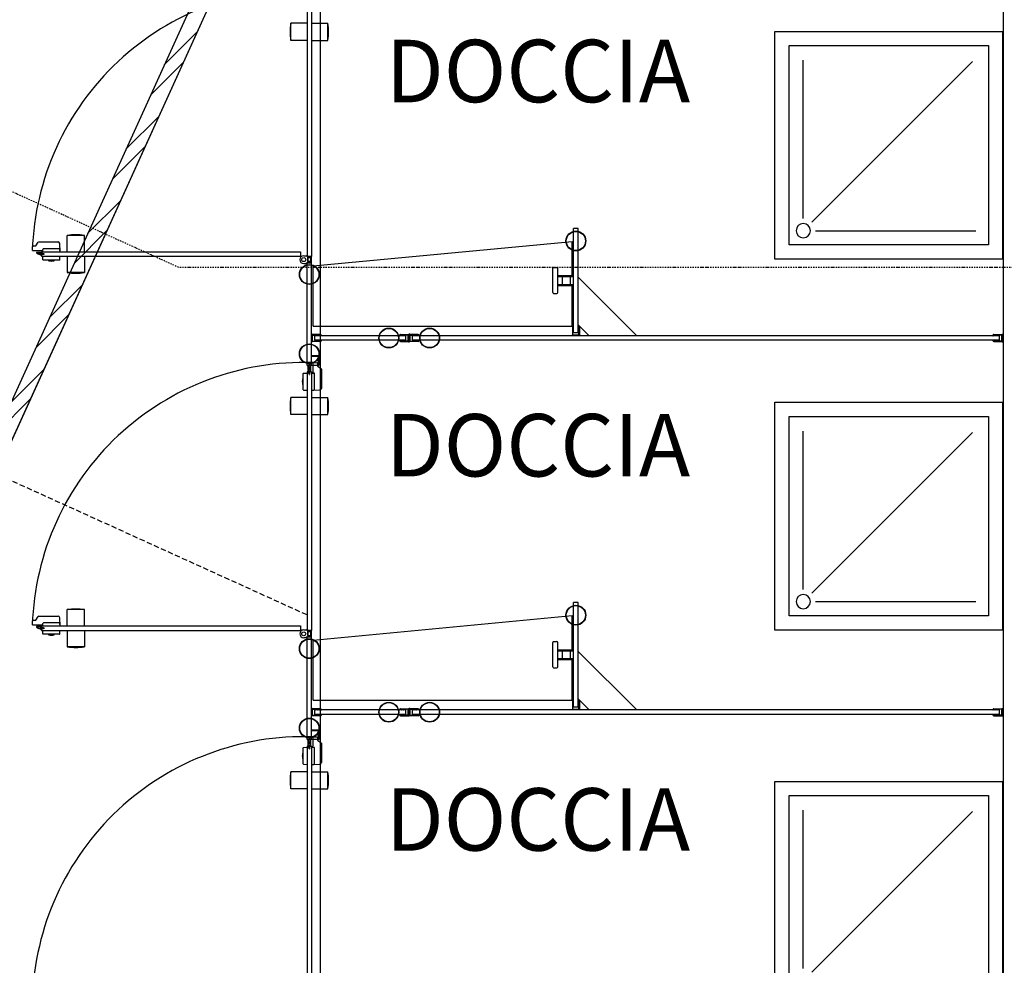
# Model space of a CAD drawing. Units: millimetres. Extents: x -130112 to 252683, y -100665 to 106085.
# Drawn here: x 20478 to 23502, y 46572 to 49478 of the extents above; entities that cross this region are included whole.
import ezdxf
from ezdxf.enums import TextEntityAlignment as Align

# ---------------------------------------------------------------- set-up
doc = ezdxf.new("R2010")
doc.units = ezdxf.units.MM
doc.header["$LTSCALE"] = 10
doc.linetypes.add('X_00-1 - P.Semint$0$DASHDOT', pattern=[25.4, 12.7, -6.35, 0, -6.35])
doc.linetypes.add('X_00-1 - P.Semint$0$HIDDEN2', pattern=[4.7625, 3.175, -1.5875])
for name, color, linetype in [('X_00-1 - P.Semint$0$A-BAGNI', 151, 'Continuous'), ('X_00-1 - P.Semint$0$A-GIUNTO-BETA', 250, 'Continuous'), ('X_00-1 - P.Semint$0$A-MURI-NONSEZ', 251, 'Continuous'), ('X_00-1 - P.Semint$0$A-MURI-SEZ', 171, 'Continuous'), ('X_00-1 - P.Semint$0$A-SAN', 7, 'Continuous'), ('X_00-1 - P.Semint$0$A-TEX-ROOM', 251, 'Continuous'), ('X_00-1 - P.Semint$0$A-VELETTE', 151, 'X_00-1 - P.Semint$0$HIDDEN2'), ('X_00-1 - P.Semint$0$LINEE SEZIONE', 7, 'Continuous'), ('x_00-1_RD_Semint', 7, 'Continuous'), ('x_00-1_RD_Semint$0$X_00-1 - P.Semint', 7, 'Continuous')]:
    doc.layers.add(name, color=color, linetype=linetype)
doc.styles.add('X_00-1 - P.Semint$0$Destinazione', font='arial.ttf')

# ---------------------------------------------------------------- blocks, each defined once
blk = doc.blocks.new('X_00-1 - P.Semint$0$Dest_mq')
at = {"style": 'X_00-1 - P.Semint$0$Destinazione', "width": 0.99}
for tag, p in [('DESTINAZIONE-RIGA1', (0, 0)), ('DESTINAZIONE-RIGA2', (0, -380)), ('DESTINAZIONE-RIGA3', (0, -760))]:
    blk.add_attdef(tag, text='', height=240, dxfattribs=at).set_placement(p, align=Align.CENTER)
blk = doc.blocks.new('X_00-1 - P.Semint$0$Doccia')
for p, q in [((-700, -256.9), (-700, 306.1)), ((-669.8, -269.8), (-105.5, 294.5)), ((-656.9, -300), (-101.1, -300))]:
    blk.add_line(p, q)
for points in [[(-800, 400), (-800, -400), (0, -400), (0, 400)], [(-750, 350), (-750, -350), (-50, -350), (-50, 350)]]:
    blk.add_lwpolyline(points, close=True)
blk.add_circle((-700, -300), 25)
blk = doc.blocks.new('X_00-1 - P.Semint$0$A$C75A807E1')
at = {"layer": 'X_00-1 - P.Semint$0$A-BAGNI'}
for p, q in [((2521, 2981), (2544, 2981)), ((2521, 2979.1), (2521, 2981)), ((2521.2, 2979), (2521, 2979.1)), ((2521.7, 2954), (2521.7, 2978.1)), ((2523.2, 2978), (2523.2, 2970.2)), ((2541.7, 2978), (2523.2, 2978)), ((2523.2, 2970.2), (2524.7, 2970.2)), ((2523.2, 2969.2), (2523.2, 2964.2)), ((2524.7, 2969.2), (2523.2, 2969.2)), ((2525.5, 2971), (2525.5, 1168)), ((2539.5, 2971), (2525.5, 2971)), ((2539.5, 2971), (2539.5, 1168)), ((2541.7, 2970.2), (2540.2, 2970.2)), ((2540.2, 2969.2), (2541.7, 2969.2)), ((2541.7, 2978), (2541.7, 2970.2)), ((2541.7, 2978), (2541.7, 2978)), ((2541.7, 2969.2), (2541.7, 2964.2)), ((2543.2, 2954), (2543.2, 2978.1)), ((2543.7, 2979), (2544, 2979.1)), ((2544, 2979.1), (2544, 2981)), ((3671, 2981), (3694, 2981)), ((3671, 2979.1), (3671, 2981)), ((3671.2, 2979), (3671, 2979.1)), ((3671.7, 2954), (3671.7, 2978.1)), ((3673.2, 2978), (3673.2, 2970.2)), ((3691.7, 2978), (3673.2, 2978)), ((3673.2, 2970.2), (3674.7, 2970.2)), ((3673.2, 2969.2), (3673.2, 2964.2)), ((3674.7, 2969.2), (3673.2, 2969.2)), ((3675.5, 2971), (3675.5, 1168)), ((3689.5, 2971), (3675.5, 2971)), ((3689.5, 2971), (3689.5, 1168)), ((3691.7, 2970.2), (3690.2, 2970.2)), ((3690.2, 2969.2), (3691.7, 2969.2)), ((3691.7, 2978), (3691.7, 2970.2)), ((3691.7, 2978), (3691.7, 2978)), ((3691.7, 2969.2), (3691.7, 2964.2)), ((3693.2, 2954), (3693.2, 2978.1)), ((3693.7, 2979), (3694, 2979.1)), ((3694, 2979.1), (3694, 2981)), ((2523.2, 2964.2), (2524.7, 2964.2)), ((2523.2, 2963.2), (2523.2, 2958.2)), ((2524.7, 2963.2), (2523.2, 2963.2)), ((2523.2, 2958.2), (2524.7, 2958.2)), ((2523.2, 2957.2), (2523.2, 2953.4)), ((2524.7, 2957.2), (2523.2, 2957.2)), ((2541.7, 2964.2), (2540.2, 2964.2)), ((2540.2, 2963.2), (2541.7, 2963.2)), ((2541.7, 2958.2), (2540.2, 2958.2)), ((2540.2, 2957.2), (2541.7, 2957.2)), ((2541.7, 2963.2), (2541.7, 2958.2)), ((2541.7, 2957.2), (2541.7, 2953.4)), ((3673.2, 2964.2), (3674.7, 2964.2)), ((3673.2, 2963.2), (3673.2, 2958.2)), ((3674.7, 2963.2), (3673.2, 2963.2)), ((3673.2, 2958.2), (3674.7, 2958.2)), ((3673.2, 2957.2), (3673.2, 2953.4)), ((3674.7, 2957.2), (3673.2, 2957.2)), ((3691.7, 2964.2), (3690.2, 2964.2)), ((3690.2, 2963.2), (3691.7, 2963.2)), ((3691.7, 2958.2), (3690.2, 2958.2)), ((3690.2, 2957.2), (3691.7, 2957.2)), ((3691.7, 2963.2), (3691.7, 2958.2)), ((3691.7, 2957.2), (3691.7, 2953.4)), ((2345.5, 1677), (2525.5, 1857)), ((3495.5, 1677), (3675.5, 1857)), ((2491.7, 1677), (2525.5, 1710.7)), ((3641.7, 1677), (3675.5, 1710.7)), ((2195.5, 1677), (2195.5, 1663)), ((2515.5, 1677), (2195.5, 1677)), ((2501.7, 1679.2), (2498, 1679.2)), ((2498.5, 1680.7), (2522.6, 1680.7)), ((2501.7, 1677.7), (2501.7, 1679.2)), ((2507.7, 1679.2), (2502.7, 1679.2)), ((2502.7, 1679.2), (2502.7, 1677.7)), ((2507.7, 1677.7), (2507.7, 1679.2)), ((2513.7, 1679.2), (2508.7, 1679.2)), ((2508.7, 1679.2), (2508.7, 1677.7)), ((2513.7, 1677.7), (2513.7, 1679.2)), ((2522.5, 1679.2), (2514.7, 1679.2)), ((2514.7, 1679.2), (2514.7, 1677.7)), ((2515.5, 1663), (2515.5, 1677)), ((2522.5, 1660.7), (2522.5, 1679.2)), ((2523.5, 1681.2), (2523.6, 1681.5)), ((2523.6, 1681.5), (2525.5, 1681.5)), ((2525.5, 1681.5), (2525.5, 1658.5)), ((3345.5, 1677), (3345.5, 1663)), ((3665.5, 1677), (3345.5, 1677)), ((3651.7, 1679.2), (3648, 1679.2)), ((3648.5, 1680.7), (3672.6, 1680.7)), ((3651.7, 1677.7), (3651.7, 1679.2)), ((3657.7, 1679.2), (3652.7, 1679.2)), ((3652.7, 1679.2), (3652.7, 1677.7)), ((3657.7, 1677.7), (3657.7, 1679.2)), ((3663.7, 1679.2), (3658.7, 1679.2)), ((3658.7, 1679.2), (3658.7, 1677.7)), ((3663.7, 1677.7), (3663.7, 1679.2)), ((3672.5, 1679.2), (3664.7, 1679.2)), ((3664.7, 1679.2), (3664.7, 1677.7)), ((3665.5, 1663), (3665.5, 1677)), ((3672.5, 1660.7), (3672.5, 1679.2)), ((3673.5, 1681.2), (3673.6, 1681.5)), ((3673.6, 1681.5), (3675.5, 1681.5)), ((3675.5, 1681.5), (3675.5, 1658.5)), ((2515.5, 1663), (2195.5, 1663)), ((2340.5, 1658), (2235.5, 1658)), ((2310.5, 863), (2235.5, 1658)), ((2370.5, 1663), (2340.5, 1663)), ((2340.5, 1614), (2340.5, 1663)), ((2343.5, 1614), (2343.5, 1663)), ((2367.5, 1653), (2343.5, 1653)), ((2367.5, 1614), (2367.5, 1663)), ((2370.5, 1614), (2370.5, 1663)), ((2495.5, 1658), (2370.5, 1658)), ((2495.5, 863), (2495.5, 1658)), ((2501.7, 1660.7), (2498, 1660.7)), ((2498.5, 1659.2), (2522.6, 1659.2)), ((2501.7, 1662.2), (2501.7, 1660.7)), ((2502.7, 1660.7), (2502.7, 1662.2)), ((2507.7, 1660.7), (2502.7, 1660.7)), ((2507.7, 1662.2), (2507.7, 1660.7)), ((2508.7, 1660.7), (2508.7, 1662.2)), ((2513.7, 1660.7), (2508.7, 1660.7)), ((2513.7, 1662.2), (2513.7, 1660.7)), ((2514.7, 1660.7), (2514.7, 1662.2)), ((2522.5, 1660.7), (2514.7, 1660.7)), ((2522.5, 1660.7), (2522.5, 1660.7)), ((2523.5, 1658.7), (2523.6, 1658.5)), ((2523.6, 1658.5), (2525.5, 1658.5)), ((3665.5, 1663), (3345.5, 1663)), ((3490.5, 1658), (3385.5, 1658)), ((3460.5, 863), (3385.5, 1658)), ((3520.5, 1663), (3490.5, 1663)), ((3490.5, 1614), (3490.5, 1663)), ((3493.5, 1614), (3493.5, 1663)), ((3517.5, 1653), (3493.5, 1653)), ((3517.5, 1614), (3517.5, 1663)), ((3520.5, 1614), (3520.5, 1663)), ((3645.5, 1658), (3520.5, 1658)), ((3645.5, 863), (3645.5, 1658)), ((3651.7, 1660.7), (3648, 1660.7)), ((3648.5, 1659.2), (3672.6, 1659.2)), ((3651.7, 1662.2), (3651.7, 1660.7)), ((3652.7, 1660.7), (3652.7, 1662.2)), ((3657.7, 1660.7), (3652.7, 1660.7)), ((3657.7, 1662.2), (3657.7, 1660.7)), ((3658.7, 1660.7), (3658.7, 1662.2)), ((3663.7, 1660.7), (3658.7, 1660.7)), ((3663.7, 1662.2), (3663.7, 1660.7)), ((3664.7, 1660.7), (3664.7, 1662.2)), ((3672.5, 1660.7), (3664.7, 1660.7)), ((3672.5, 1660.7), (3672.5, 1660.7)), ((3673.5, 1658.7), (3673.6, 1658.5)), ((3673.6, 1658.5), (3675.5, 1658.5)), ((2315.5, 1601.5), (2315.5, 1611.5)), ((2393, 1614), (2318, 1614)), ((2367.5, 1629), (2343.5, 1629)), ((2395.5, 1601.5), (2395.5, 1611.5)), ((3465.5, 1601.5), (3465.5, 1611.5)), ((3543, 1614), (3468, 1614)), ((3517.5, 1629), (3493.5, 1629)), ((3545.5, 1601.5), (3545.5, 1611.5)), ((2393, 1599), (2318, 1599)), ((3543, 1599), (3468, 1599)), ((2521.7, 1185), (2521.7, 1160.8)), ((2523.2, 1181.7), (2523.2, 1185.5)), ((2524.7, 1181.7), (2523.2, 1181.7)), ((2523.2, 1175.7), (2523.2, 1180.7)), ((2523.2, 1180.7), (2524.7, 1180.7)), ((2540.2, 1181.7), (2541.7, 1181.7)), ((2541.7, 1180.7), (2540.2, 1180.7)), ((2541.7, 1181.7), (2541.7, 1185.5)), ((2541.7, 1175.7), (2541.7, 1180.7)), ((2543.2, 1185), (2543.2, 1160.8)), ((3671.7, 1185), (3671.7, 1160.8)), ((3673.2, 1181.7), (3673.2, 1185.5)), ((3674.7, 1181.7), (3673.2, 1181.7)), ((3673.2, 1175.7), (3673.2, 1180.7)), ((3673.2, 1180.7), (3674.7, 1180.7)), ((3690.2, 1181.7), (3691.7, 1181.7)), ((3691.7, 1180.7), (3690.2, 1180.7)), ((3691.7, 1181.7), (3691.7, 1185.5)), ((3691.7, 1175.7), (3691.7, 1180.7)), ((3693.2, 1185), (3693.2, 1160.8)), ((2521.2, 1160), (2521, 1159.8)), ((2521, 1159.8), (2521, 1158)), ((2521, 1158), (2544, 1158)), ((2521, 1156.1), (2521, 1158)), ((2521, 1158), (2544, 1158)), ((2521.2, 1156), (2521, 1156.1)), ((2521.7, 1131), (2521.7, 1155.1)), ((2524.7, 1175.7), (2523.2, 1175.7)), ((2523.2, 1169.7), (2523.2, 1174.7)), ((2523.2, 1174.7), (2524.7, 1174.7)), ((2524.7, 1169.7), (2523.2, 1169.7)), ((2523.2, 1161), (2523.2, 1168.7)), ((2523.2, 1168.7), (2524.7, 1168.7)), ((2541.7, 1161), (2523.2, 1161)), ((2523.2, 1155), (2523.2, 1147.2)), ((2541.7, 1155), (2523.2, 1155)), ((2539.5, 1168), (2525.5, 1168)), ((2540.2, 1175.7), (2541.7, 1175.7)), ((2541.7, 1174.7), (2540.2, 1174.7)), ((2540.2, 1169.7), (2541.7, 1169.7)), ((2541.7, 1168.7), (2540.2, 1168.7)), ((2541.7, 1169.7), (2541.7, 1174.7)), ((2541.7, 1161), (2541.7, 1168.7)), ((2541.7, 1161), (2541.7, 1161)), ((2541.7, 1155), (2541.7, 1147.2)), ((2541.7, 1155), (2541.7, 1155)), ((2543.2, 1131), (2543.2, 1155.1)), ((2543.7, 1160), (2544, 1159.8)), ((2543.7, 1156), (2544, 1156.1)), ((2544, 1159.8), (2544, 1158)), ((2544, 1156.1), (2544, 1158)), ((3671.2, 1160), (3671, 1159.8)), ((3671, 1159.8), (3671, 1158)), ((3671, 1158), (3694, 1158)), ((3671, 1156.1), (3671, 1158)), ((3671, 1158), (3694, 1158)), ((3671.2, 1156), (3671, 1156.1)), ((3671.7, 1131), (3671.7, 1155.1)), ((3674.7, 1175.7), (3673.2, 1175.7)), ((3673.2, 1169.7), (3673.2, 1174.7)), ((3673.2, 1174.7), (3674.7, 1174.7)), ((3674.7, 1169.7), (3673.2, 1169.7)), ((3673.2, 1161), (3673.2, 1168.7)), ((3673.2, 1168.7), (3674.7, 1168.7)), ((3691.7, 1161), (3673.2, 1161)), ((3673.2, 1155), (3673.2, 1147.2)), ((3691.7, 1155), (3673.2, 1155)), ((3689.5, 1168), (3675.5, 1168)), ((3690.2, 1175.7), (3691.7, 1175.7)), ((3691.7, 1174.7), (3690.2, 1174.7)), ((3690.2, 1169.7), (3691.7, 1169.7)), ((3691.7, 1168.7), (3690.2, 1168.7)), ((3691.7, 1169.7), (3691.7, 1174.7)), ((3691.7, 1161), (3691.7, 1168.7)), ((3691.7, 1161), (3691.7, 1161)), ((3691.7, 1155), (3691.7, 1147.2)), ((3691.7, 1155), (3691.7, 1155)), ((3693.2, 1131), (3693.2, 1155.1)), ((3693.7, 1160), (3694, 1159.8)), ((3693.7, 1156), (3694, 1156.1)), ((3694, 1159.8), (3694, 1158)), ((3694, 1156.1), (3694, 1158)), ((2523.2, 1147.2), (2524.7, 1147.2)), ((2523.2, 1146.2), (2523.2, 1141.2)), ((2524.7, 1146.2), (2523.2, 1146.2)), ((2523.2, 1141.2), (2524.7, 1141.2)), ((2523.2, 1140.2), (2523.2, 1135.2)), ((2524.7, 1140.2), (2523.2, 1140.2)), ((2523.2, 1135.2), (2524.7, 1135.2)), ((2523.2, 1134.2), (2523.2, 1130.4)), ((2524.7, 1134.2), (2523.2, 1134.2)), ((2525.5, 1148), (2525.5, 868)), ((2539.5, 1148), (2525.5, 1148)), ((2539.5, 1148), (2539.5, 868)), ((2541.7, 1147.2), (2540.2, 1147.2)), ((2540.2, 1146.2), (2541.7, 1146.2)), ((2541.7, 1141.2), (2540.2, 1141.2)), ((2540.2, 1140.2), (2541.7, 1140.2)), ((2541.7, 1135.2), (2540.2, 1135.2)), ((2540.2, 1134.2), (2541.7, 1134.2)), ((2541.7, 1146.2), (2541.7, 1141.2)), ((2541.7, 1140.2), (2541.7, 1135.2)), ((2541.7, 1134.2), (2541.7, 1130.4)), ((3673.2, 1147.2), (3674.7, 1147.2)), ((3673.2, 1146.2), (3673.2, 1141.2)), ((3674.7, 1146.2), (3673.2, 1146.2)), ((3673.2, 1141.2), (3674.7, 1141.2)), ((3673.2, 1140.2), (3673.2, 1135.2)), ((3674.7, 1140.2), (3673.2, 1140.2)), ((3673.2, 1135.2), (3674.7, 1135.2)), ((3673.2, 1134.2), (3673.2, 1130.4)), ((3674.7, 1134.2), (3673.2, 1134.2)), ((3675.5, 1148), (3675.5, 868)), ((3689.5, 1148), (3675.5, 1148)), ((3689.5, 1148), (3689.5, 868)), ((3691.7, 1147.2), (3690.2, 1147.2)), ((3690.2, 1146.2), (3691.7, 1146.2)), ((3691.7, 1141.2), (3690.2, 1141.2)), ((3690.2, 1140.2), (3691.7, 1140.2)), ((3691.7, 1135.2), (3690.2, 1135.2)), ((3690.2, 1134.2), (3691.7, 1134.2)), ((3691.7, 1146.2), (3691.7, 1141.2)), ((3691.7, 1140.2), (3691.7, 1135.2)), ((3691.7, 1134.2), (3691.7, 1130.4)), ((1617.7, 908), (1565.2, 908)), ((1565.2, 858), (1565.2, 908)), ((1617.7, 858), (1617.7, 908)), ((2767.7, 908), (2715.2, 908)), ((2715.2, 858), (2715.2, 908)), ((2767.7, 858), (2767.7, 908)), ((3917.7, 908), (3865.2, 908)), ((3865.2, 858), (3865.2, 908)), ((3917.7, 858), (3917.7, 908)), ((2521.7, 885), (2521.7, 860.8)), ((2523.2, 881.7), (2523.2, 885.5)), ((2524.7, 881.7), (2523.2, 881.7)), ((2523.2, 875.7), (2523.2, 880.7)), ((2523.2, 880.7), (2524.7, 880.7)), ((2540.2, 881.7), (2541.7, 881.7)), ((2541.7, 880.7), (2540.2, 880.7)), ((2541.7, 881.7), (2541.7, 885.5)), ((2541.7, 875.7), (2541.7, 880.7)), ((2543.2, 885), (2543.2, 860.8)), ((2587.5, 880), (2587.5, 858)), ((2615.5, 881), (2588.5, 881)), ((2614.5, 879), (2589.5, 879)), ((2589.5, 879), (2589.5, 858)), ((2614.5, 879), (2614.5, 876.5)), ((2616.5, 880), (2616.5, 858)), ((2618.5, 876), (2626.3, 887.1)), ((2628, 888), (2687.1, 888)), ((2693, 858), (2692.1, 883.1)), ((3671.7, 885), (3671.7, 860.8)), ((3673.2, 881.7), (3673.2, 885.5)), ((3674.7, 881.7), (3673.2, 881.7)), ((3673.2, 875.7), (3673.2, 880.7)), ((3673.2, 880.7), (3674.7, 880.7)), ((3690.2, 881.7), (3691.7, 881.7)), ((3691.7, 880.7), (3690.2, 880.7)), ((3691.7, 881.7), (3691.7, 885.5)), ((3691.7, 875.7), (3691.7, 880.7)), ((3693.2, 885), (3693.2, 860.8)), ((3737.5, 880), (3737.5, 858)), ((3765.5, 881), (3738.5, 881)), ((3764.5, 879), (3739.5, 879)), ((3739.5, 879), (3739.5, 858)), ((3764.5, 879), (3764.5, 876.5)), ((3766.5, 880), (3766.5, 858)), ((3768.5, 876), (3776.3, 887.1)), ((3778, 888), (3837.1, 888)), ((3843, 858), (3842.1, 883.1)), ((1486.5, 858), (2281.5, 858)), ((2281.5, 858), (2281.5, 844)), ((2281.7, 844), (2281.7, 857.5)), ((2300.7, 858), (2282.2, 858)), ((2285.7, 855.3), (2285.7, 846.2)), ((2300.2, 855.5), (2285.9, 855.5)), ((2297.2, 855.3), (2297.2, 846.2)), ((2300.7, 856), (2300.7, 857.5)), ((2301.2, 844), (2301.2, 857.5)), ((2301.5, 858), (2301.5, 844)), ((2616.5, 858), (2301.5, 858)), ((2495.5, 863), (2310.5, 863)), ((2521.2, 860), (2521, 859.8)), ((2521, 859.8), (2521, 858)), ((2521, 858), (2544, 858)), ((2524.7, 875.7), (2523.2, 875.7)), ((2523.2, 869.7), (2523.2, 874.7)), ((2523.2, 874.7), (2524.7, 874.7)), ((2524.7, 869.7), (2523.2, 869.7)), ((2523.2, 861), (2523.2, 868.7)), ((2523.2, 868.7), (2524.7, 868.7)), ((2541.7, 861), (2523.2, 861)), ((2539.5, 868), (2525.5, 868)), ((2540.2, 875.7), (2541.7, 875.7)), ((2541.7, 874.7), (2540.2, 874.7)), ((2540.2, 869.7), (2541.7, 869.7)), ((2541.7, 868.7), (2540.2, 868.7)), ((2541.7, 869.7), (2541.7, 874.7)), ((2541.7, 861), (2541.7, 868.7)), ((2541.7, 861), (2541.7, 861)), ((2543.7, 860), (2544, 859.8)), ((2544, 859.8), (2544, 858)), ((2608, 861.5), (2608.4, 874)), ((2608, 861.5), (2638.1, 861.5)), ((2610.7, 852.5), (2608.5, 851.7)), ((2608.5, 850.2), (2608.5, 851.7)), ((2608.5, 850.2), (2610.7, 849.5)), ((2610.4, 876), (2618.5, 876)), ((2610.7, 852.5), (2610.7, 851.7)), ((2611, 851.7), (2610.7, 851.7)), ((2610.7, 850.2), (2610.7, 849.5)), ((2611, 850.2), (2610.7, 850.2)), ((2611, 851.7), (2613.2, 852.5)), ((2611, 850.2), (2613.2, 849.5)), ((2613.2, 852.5), (2613.2, 851.7)), ((2613.5, 851.7), (2613.2, 851.7)), ((2613.5, 850.2), (2613.2, 850.2)), ((2613.2, 850.2), (2613.2, 849.5)), ((2613.5, 851.7), (2615.7, 852.5)), ((2613.5, 850.2), (2615.7, 849.5)), ((2616.5, 876.5), (2614.5, 876.5)), ((2615.7, 852.5), (2615.7, 851.7)), ((2616.5, 851.7), (2615.7, 851.7)), ((2615.7, 850.2), (2615.7, 849.5)), ((2616.5, 850.2), (2615.7, 850.2)), ((2616.5, 851.7), (2616.5, 858)), ((2616.5, 844), (2616.5, 850.2)), ((2618.5, 855), (2618.5, 848)), ((2618.5, 848), (2630.5, 848)), ((2635.5, 856), (2621.5, 856)), ((2634.5, 854), (2622.5, 854)), ((2634.5, 847), (2634.5, 854)), ((2636.5, 858), (3431.5, 858)), ((2636.5, 858), (2636.5, 844)), ((2636.5, 851.7), (2637.2, 851.7)), ((2636.5, 850.2), (2637.2, 850.2)), ((2637.2, 852.5), (2637.2, 851.7)), ((2639.5, 851.7), (2637.2, 852.5)), ((2637.2, 850.2), (2637.2, 849.5)), ((2639.5, 850.2), (2637.2, 849.5)), ((2638.2, 858), (2638.1, 861.5)), ((2638.2, 858), (2638.1, 861.5)), ((2639.5, 851.7), (2639.7, 851.7)), ((2639.5, 850.2), (2639.7, 850.2)), ((2639.7, 852.5), (2639.7, 851.7)), ((2642, 851.7), (2639.7, 852.5)), ((2639.7, 850.2), (2639.7, 849.5)), ((2642, 850.2), (2639.7, 849.5)), ((2640, 858), (2640.3, 865.3)), ((2642, 851.7), (2642.2, 851.7)), ((2642, 850.2), (2642.2, 850.2)), ((2642.2, 852.5), (2644.5, 851.7)), ((2642.2, 852.5), (2642.2, 851.7)), ((2644.5, 850.2), (2642.2, 849.5)), ((2642.2, 850.2), (2642.2, 849.5)), ((2690.7, 867.2), (2642.3, 867.2)), ((2644.5, 850.2), (2644.5, 851.7)), ((2693, 858), (2692.7, 865.3)), ((3431.5, 858), (3431.5, 844)), ((3431.7, 844), (3431.7, 857.5)), ((3450.7, 858), (3432.2, 858)), ((3435.7, 855.3), (3435.7, 846.2)), ((3450.2, 855.5), (3435.9, 855.5)), ((3447.2, 855.3), (3447.2, 846.2)), ((3450.7, 856), (3450.7, 857.5)), ((3451.2, 844), (3451.2, 857.5)), ((3451.5, 858), (3451.5, 844)), ((3766.5, 858), (3451.5, 858)), ((3645.5, 863), (3460.5, 863)), ((3671.2, 860), (3671, 859.8)), ((3671, 859.8), (3671, 858)), ((3671, 858), (3694, 858)), ((3674.7, 875.7), (3673.2, 875.7)), ((3673.2, 869.7), (3673.2, 874.7)), ((3673.2, 874.7), (3674.7, 874.7)), ((3674.7, 869.7), (3673.2, 869.7)), ((3673.2, 861), (3673.2, 868.7)), ((3673.2, 868.7), (3674.7, 868.7)), ((3691.7, 861), (3673.2, 861)), ((3689.5, 868), (3675.5, 868)), ((3690.2, 875.7), (3691.7, 875.7)), ((3691.7, 874.7), (3690.2, 874.7)), ((3690.2, 869.7), (3691.7, 869.7)), ((3691.7, 868.7), (3690.2, 868.7)), ((3691.7, 869.7), (3691.7, 874.7)), ((3691.7, 861), (3691.7, 868.7)), ((3691.7, 861), (3691.7, 861)), ((3693.7, 860), (3694, 859.8)), ((3694, 859.8), (3694, 858)), ((3758, 861.5), (3758.4, 874)), ((3758, 861.5), (3788.1, 861.5)), ((3760.7, 852.5), (3758.5, 851.7)), ((3758.5, 850.2), (3758.5, 851.7)), ((3758.5, 850.2), (3760.7, 849.5)), ((3760.4, 876), (3768.5, 876)), ((3760.7, 852.5), (3760.7, 851.7)), ((3761, 851.7), (3760.7, 851.7)), ((3760.7, 850.2), (3760.7, 849.5)), ((3761, 850.2), (3760.7, 850.2)), ((3761, 851.7), (3763.2, 852.5)), ((3761, 850.2), (3763.2, 849.5)), ((3763.2, 852.5), (3763.2, 851.7)), ((3763.5, 851.7), (3763.2, 851.7)), ((3763.5, 850.2), (3763.2, 850.2)), ((3763.2, 850.2), (3763.2, 849.5)), ((3763.5, 851.7), (3765.7, 852.5)), ((3763.5, 850.2), (3765.7, 849.5)), ((3766.5, 876.5), (3764.5, 876.5)), ((3765.7, 852.5), (3765.7, 851.7)), ((3766.5, 851.7), (3765.7, 851.7)), ((3765.7, 850.2), (3765.7, 849.5)), ((3766.5, 850.2), (3765.7, 850.2)), ((3766.5, 851.7), (3766.5, 858)), ((3766.5, 844), (3766.5, 850.2)), ((3768.5, 855), (3768.5, 848)), ((3768.5, 848), (3780.5, 848)), ((3785.5, 856), (3771.5, 856)), ((3784.5, 854), (3772.5, 854)), ((3784.5, 847), (3784.5, 854)), ((3786.5, 858), (4581.5, 858)), ((3786.5, 858), (3786.5, 844)), ((3786.5, 851.7), (3787.2, 851.7)), ((3786.5, 850.2), (3787.2, 850.2)), ((3787.2, 852.5), (3787.2, 851.7)), ((3789.5, 851.7), (3787.2, 852.5)), ((3787.2, 850.2), (3787.2, 849.5)), ((3789.5, 850.2), (3787.2, 849.5)), ((3788.2, 858), (3788.1, 861.5)), ((3788.2, 858), (3788.1, 861.5)), ((3789.5, 851.7), (3789.7, 851.7)), ((3789.5, 850.2), (3789.7, 850.2)), ((3789.7, 852.5), (3789.7, 851.7)), ((3792, 851.7), (3789.7, 852.5)), ((3789.7, 850.2), (3789.7, 849.5)), ((3792, 850.2), (3789.7, 849.5)), ((3790, 858), (3790.3, 865.3)), ((3792, 851.7), (3792.2, 851.7)), ((3792, 850.2), (3792.2, 850.2)), ((3792.2, 852.5), (3794.5, 851.7)), ((3792.2, 852.5), (3792.2, 851.7)), ((3794.5, 850.2), (3792.2, 849.5)), ((3792.2, 850.2), (3792.2, 849.5)), ((3840.7, 867.2), (3792.3, 867.2)), ((3794.5, 850.2), (3794.5, 851.7)), ((3843, 858), (3842.7, 865.3)), ((1486.5, 844), (2281.5, 844)), ((1565.2, 844), (1565.2, 794)), ((1617.7, 844), (1617.7, 794)), ((2267.2, 28.7), (2267.2, 823.7)), ((2267.2, 823.7), (2281.2, 823.7)), ((2281.7, 844), (2279.7, 841.6)), ((2279.7, 833.7), (2279.7, 843.8)), ((2279.7, 833.7), (2279.7, 841.6)), ((2279.9, 844), (2281.7, 844)), ((2281.2, 843.5), (2281.2, 843.5)), ((2281.2, 28.7), (2281.2, 823.7)), ((2281.7, 844), (2281.7, 844)), ((2297, 846), (2283.7, 846)), ((2285.9, 846), (2299.2, 846)), ((2303, 844), (2301.2, 844)), ((2301.2, 844), (2301.2, 844)), ((2301.2, 844), (2303.2, 841.6)), ((2616.5, 844), (2301.5, 844)), ((2303.2, 833.7), (2303.2, 843.8)), ((2303.2, 833.7), (2303.2, 841.6)), ((2617.5, 846), (2631.5, 846)), ((2636.5, 844), (3431.5, 844)), ((2640.6, 833.4), (2640.2, 844)), ((2691.4, 832.5), (2641.6, 832.5)), ((2657.7, 832.5), (2657.7, 831.2)), ((2675.3, 832.5), (2675.3, 831.2)), ((2692.4, 833.4), (2692.7, 844)), ((2715.2, 844), (2715.2, 794)), ((2767.7, 844), (2767.7, 794)), ((3417.2, 28.7), (3417.2, 823.7)), ((3417.2, 823.7), (3431.2, 823.7)), ((3431.7, 844), (3429.7, 841.6)), ((3429.7, 833.7), (3429.7, 843.8)), ((3429.7, 833.7), (3429.7, 841.6)), ((3429.9, 844), (3431.7, 844)), ((3431.2, 843.5), (3431.2, 843.5)), ((3431.2, 28.7), (3431.2, 823.7)), ((3431.7, 844), (3431.7, 844)), ((3447, 846), (3433.7, 846)), ((3435.9, 846), (3449.2, 846)), ((3453, 844), (3451.2, 844)), ((3451.2, 844), (3451.2, 844)), ((3451.2, 844), (3453.2, 841.6)), ((3766.5, 844), (3451.5, 844)), ((3453.2, 833.7), (3453.2, 843.8)), ((3453.2, 833.7), (3453.2, 841.6)), ((3767.5, 846), (3781.5, 846)), ((3786.5, 844), (4581.5, 844)), ((3790.6, 833.4), (3790.2, 844)), ((3841.4, 832.5), (3791.6, 832.5)), ((3807.7, 832.5), (3807.7, 831.2)), ((3825.3, 832.5), (3825.3, 831.2)), ((3842.4, 833.4), (3842.7, 844)), ((3865.2, 844), (3865.2, 794)), ((3917.7, 844), (3917.7, 794)), ((1617.7, 794), (1565.2, 794)), ((2767.7, 794), (2715.2, 794)), ((3917.7, 794), (3865.2, 794)), ((2217.2, 160), (2217.2, 107.5)), ((2267.2, 160), (2217.2, 160)), ((2281.2, 160), (2331.2, 160)), ((2331.2, 160), (2331.2, 107.5)), ((3367.2, 160), (3367.2, 107.5)), ((3417.2, 160), (3367.2, 160)), ((3431.2, 160), (3481.2, 160)), ((3481.2, 160), (3481.2, 107.5)), ((2267.2, 107.5), (2217.2, 107.5)), ((2281.2, 107.5), (2331.2, 107.5)), ((3417.2, 107.5), (3367.2, 107.5)), ((3431.2, 107.5), (3481.2, 107.5)), ((2237.2, 20.2), (2237.2, 79.3)), ((2267.2, 85.2), (2242.1, 84.3)), ((2258, 82.9), (2258, 34.5)), ((2267.2, 85.2), (2259.9, 84.9)), ((2291.8, 84.6), (2281.2, 85)), ((2292.7, 83.6), (2292.7, 33.8)), ((2292.7, 67.5), (2294, 67.5)), ((3387.2, 20.2), (3387.2, 79.3)), ((3417.2, 85.2), (3392.1, 84.3)), ((3408, 82.9), (3408, 34.5)), ((3417.2, 85.2), (3409.9, 84.9)), ((3441.8, 84.6), (3431.2, 85)), ((3442.7, 83.6), (3442.7, 33.8)), ((3442.7, 67.5), (3444, 67.5)), ((2267.2, 32.2), (2259.9, 32.5)), ((2267.2, 30.5), (2263.7, 30.3)), ((2267.2, 30.5), (2263.7, 30.3)), ((2263.7, 0.2), (2263.7, 30.3)), ((2272.7, 34.5), (2273.5, 36.7)), ((2272.7, 34.5), (2273.5, 34.5)), ((2273.5, 34.2), (2272.7, 32)), ((2272.7, 32), (2273.5, 32)), ((2273.5, 31.7), (2272.7, 29.5)), ((2275, 36.7), (2273.5, 36.7)), ((2273.5, 34.2), (2273.5, 34.5)), ((2273.5, 31.7), (2273.5, 32)), ((2275, 36.7), (2275.7, 34.5)), ((2275, 34.5), (2275.7, 34.5)), ((2275, 34.2), (2275, 34.5)), ((2275, 34.2), (2275.7, 32)), ((2275, 31.7), (2275, 32)), ((2275, 32), (2275.7, 32)), ((2275, 31.7), (2275.7, 29.5)), ((2291.8, 32.8), (2281.2, 32.5)), ((2292.7, 49.9), (2294, 49.9)), ((3417.2, 32.2), (3409.9, 32.5)), ((3417.2, 30.5), (3413.7, 30.3)), ((3417.2, 30.5), (3413.7, 30.3)), ((3413.7, 0.2), (3413.7, 30.3)), ((3422.7, 34.5), (3423.5, 36.7)), ((3422.7, 34.5), (3423.5, 34.5)), ((3423.5, 34.2), (3422.7, 32)), ((3422.7, 32), (3423.5, 32)), ((3423.5, 31.7), (3422.7, 29.5)), ((3425, 36.7), (3423.5, 36.7)), ((3423.5, 34.2), (3423.5, 34.5)), ((3423.5, 31.7), (3423.5, 32)), ((3425, 36.7), (3425.7, 34.5)), ((3425, 34.5), (3425.7, 34.5)), ((3425, 34.2), (3425, 34.5)), ((3425, 34.2), (3425.7, 32)), ((3425, 31.7), (3425, 32)), ((3425, 32), (3425.7, 32)), ((3425, 31.7), (3425.7, 29.5)), ((3441.8, 32.8), (3431.2, 32.5)), ((3442.7, 49.9), (3444, 49.9)), ((2249.2, 10.7), (2238.1, 18.5)), ((2249.2, 2.6), (2249.2, 10.7)), ((2263.7, 0.2), (2251.2, 0.6)), ((2267.2, 28.7), (2281.2, 28.7)), ((2269.2, 27.7), (2269.2, 13.7)), ((2271.2, 26.7), (2271.2, 14.7)), ((2278.2, 26.7), (2271.2, 26.7)), ((2272.7, 29.5), (2273.5, 29.5)), ((2273.5, 28.7), (2273.5, 29.5)), ((2275, 28.7), (2275, 29.5)), ((2275, 29.5), (2275.7, 29.5)), ((3399.2, 10.7), (3388.1, 18.5)), ((3399.2, 2.6), (3399.2, 10.7)), ((3413.7, 0.2), (3401.2, 0.6)), ((3417.2, 28.7), (3431.2, 28.7)), ((3419.2, 27.7), (3419.2, 13.7)), ((3421.2, 26.7), (3421.2, 14.7)), ((3428.2, 26.7), (3421.2, 26.7)), ((3422.7, 29.5), (3423.5, 29.5)), ((3423.5, 28.7), (3423.5, 29.5)), ((3425, 28.7), (3425, 29.5)), ((3425, 29.5), (3425.7, 29.5))]:
    blk.add_line(p, q, dxfattribs=at)
for centre, radius in [((2234.2, 1670), 30.5), ((2234.2, 1670), 29.5), ((3384.2, 1670), 30.5), ((3384.2, 1670), 29.5), ((2532.5, 1220.6), 30.5), ((2532.5, 1220.6), 29.5), ((3682.5, 1220.6), 30.5), ((3682.5, 1220.6), 29.5), ((2532.5, 1095.3), 30.5), ((2532.5, 1095.3), 29.5), ((3682.5, 1095.3), 30.5), ((3682.5, 1095.3), 29.5), ((2337, 851), 30.5), ((2337, 851), 29.5), ((2581, 851), 30.5), ((2581, 851), 30.5), ((2581, 851), 29.5), ((2581, 851), 29.5), ((3487, 851), 30.5), ((3487, 851), 29.5), ((3731, 851), 30.5), ((3731, 851), 30.5), ((3731, 851), 29.5), ((3731, 851), 29.5), ((2291.5, 833.7), 6.1), ((2291.5, 833.7), 6.1), ((3441.5, 833.7), 6.1), ((3441.5, 833.7), 6.1)]:
    blk.add_circle(centre, radius, dxfattribs=at)
for centre, radius, start, end in [((2520.7, 2978.1), 1, 0, 60), ((2524.7, 2969.7), 0.5, 270, 90), ((2540.2, 2969.7), 0.5, 90, 270), ((2544.2, 2978.1), 1, 120, 180), ((3670.7, 2978.1), 1, 0, 60), ((3674.7, 2969.7), 0.5, 270, 90), ((3690.2, 2969.7), 0.5, 90, 270), ((3694.2, 2978.1), 1, 120, 180), ((2524.7, 2954), 3, 180, 270), ((2524.7, 2953.4), 1.5, 180, 270), ((2524.7, 2963.7), 0.5, 270, 90), ((2524.7, 2957.7), 0.5, 270, 90), ((2524.8, 2951.4), 0.498, 269.8178, 90.1822), ((2540.2, 2963.7), 0.5, 90, 270), ((2540.2, 2957.7), 0.5, 90, 270), ((2540.2, 2951.4), 0.498, 89.8178, 270.1822), ((2540.2, 2954), 3, 270, 0), ((2540.2, 2953.4), 1.5, 270, 0), ((3674.7, 2954), 3, 180, 270), ((3674.7, 2953.4), 1.5, 180, 270), ((3674.7, 2963.7), 0.5, 270, 90), ((3674.7, 2957.7), 0.5, 270, 90), ((3674.8, 2951.4), 0.498, 269.8178, 90.1822), ((3690.2, 2963.7), 0.5, 90, 270), ((3690.2, 2957.7), 0.5, 90, 270), ((3690.2, 2951.4), 0.498, 89.8178, 270.1822), ((3690.2, 2954), 3, 270, 0), ((3690.2, 2953.4), 1.5, 270, 0), ((2498.5, 1677.7), 3, 90, 180), ((2496, 1677.7), 0.498, 179.8178, 0.1822), ((2498, 1677.7), 1.5, 90, 180), ((2502.2, 1677.7), 0.5, 180, 0), ((2508.2, 1677.7), 0.5, 180, 0), ((2514.2, 1677.7), 0.5, 180, 0), ((2522.6, 1681.7), 1, 270, 330), ((3648.5, 1677.7), 3, 90, 180), ((3646, 1677.7), 0.498, 179.8178, 0.1822), ((3648, 1677.7), 1.5, 90, 180), ((3652.2, 1677.7), 0.5, 180, 0), ((3658.2, 1677.7), 0.5, 180, 0), ((3664.2, 1677.7), 0.5, 180, 0), ((3672.6, 1681.7), 1, 270, 330), ((2496, 1662.2), 0.498, 359.8178, 180.1822), ((2498.5, 1662.2), 3, 180, 270), ((2498, 1662.2), 1.5, 180, 270), ((2502.2, 1662.2), 0.5, 0, 180), ((2508.2, 1662.2), 0.5, 0, 180), ((2514.2, 1662.2), 0.5, 0, 180), ((2522.6, 1658.2), 1, 30, 90), ((3646, 1662.2), 0.498, 359.8178, 180.1822), ((3648.5, 1662.2), 3, 180, 270), ((3648, 1662.2), 1.5, 180, 270), ((3652.2, 1662.2), 0.5, 0, 180), ((3658.2, 1662.2), 0.5, 0, 180), ((3664.2, 1662.2), 0.5, 0, 180), ((3672.6, 1658.2), 1, 30, 90), ((2318, 1611.5), 2.5, 90, 180), ((2393, 1611.5), 2.5, 0, 90), ((3468, 1611.5), 2.5, 90, 180), ((3543, 1611.5), 2.5, 0, 90), ((2318, 1601.5), 2.5, 180, 270), ((2393, 1601.5), 2.5, 270, 0), ((3468, 1601.5), 2.5, 180, 270), ((3543, 1601.5), 2.5, 270, 0), ((2524.7, 1185), 3, 90, 180), ((2524.7, 1185.5), 1.5, 90, 180), ((2524.8, 1187.5), 0.498, 269.8178, 90.1822), ((2524.7, 1181.2), 0.5, 270, 90), ((2540.2, 1187.5), 0.498, 89.8178, 270.1822), ((2540.2, 1181.2), 0.5, 90, 270), ((2540.2, 1185), 3, 0, 90), ((2540.2, 1185.5), 1.5, 0, 90), ((3674.7, 1185), 3, 90, 180), ((3674.7, 1185.5), 1.5, 90, 180), ((3674.8, 1187.5), 0.498, 269.8178, 90.1822), ((3674.7, 1181.2), 0.5, 270, 90), ((3690.2, 1187.5), 0.498, 89.8178, 270.1822), ((3690.2, 1181.2), 0.5, 90, 270), ((3690.2, 1185), 3, 0, 90), ((3690.2, 1185.5), 1.5, 0, 90), ((2520.7, 1160.8), 1, 300, 0), ((2520.7, 1155.1), 1, 0, 60), ((2524.7, 1175.2), 0.5, 270, 90), ((2524.7, 1169.2), 0.5, 270, 90), ((2540.2, 1175.2), 0.5, 90, 270), ((2540.2, 1169.2), 0.5, 90, 270), ((2544.2, 1160.8), 1, 180, 240), ((2544.2, 1155.1), 1, 120, 180), ((3670.7, 1160.8), 1, 300, 0), ((3670.7, 1155.1), 1, 0, 60), ((3674.7, 1175.2), 0.5, 270, 90), ((3674.7, 1169.2), 0.5, 270, 90), ((3690.2, 1175.2), 0.5, 90, 270), ((3690.2, 1169.2), 0.5, 90, 270), ((3694.2, 1160.8), 1, 180, 240), ((3694.2, 1155.1), 1, 120, 180), ((2524.7, 1131), 3, 180, 270), ((2524.7, 1130.4), 1.5, 180, 270), ((2524.7, 1146.7), 0.5, 270, 90), ((2524.7, 1140.7), 0.5, 270, 90), ((2524.7, 1134.7), 0.5, 270, 90), ((2524.8, 1128.4), 0.498, 269.8178, 90.1822), ((2540.2, 1146.7), 0.5, 90, 270), ((2540.2, 1140.7), 0.5, 90, 270), ((2540.2, 1134.7), 0.5, 90, 270), ((2540.2, 1128.4), 0.498, 89.8178, 270.1822), ((2540.2, 1131), 3, 270, 0), ((2540.2, 1130.4), 1.5, 270, 0), ((3674.7, 1131), 3, 180, 270), ((3674.7, 1130.4), 1.5, 180, 270), ((3674.7, 1146.7), 0.5, 270, 90), ((3674.7, 1140.7), 0.5, 270, 90), ((3674.7, 1134.7), 0.5, 270, 90), ((3674.8, 1128.4), 0.498, 269.8178, 90.1822), ((3690.2, 1146.7), 0.5, 90, 270), ((3690.2, 1140.7), 0.5, 90, 270), ((3690.2, 1134.7), 0.5, 90, 270), ((3690.2, 1128.4), 0.498, 89.8178, 270.1822), ((3690.2, 1131), 3, 270, 0), ((3690.2, 1130.4), 1.5, 270, 0), ((1591.5, 736.7), 173.3, 81.286, 98.714), ((2741.5, 736.7), 173.3, 81.286, 98.714), ((3891.5, 736.7), 173.3, 81.286, 98.714), ((2524.7, 885), 3, 90, 180), ((2524.7, 885.5), 1.5, 90, 180), ((2524.8, 887.5), 0.498, 269.8178, 90.1822), ((2524.7, 881.2), 0.5, 270, 90), ((2540.2, 887.5), 0.498, 89.8178, 270.1822), ((2540.2, 881.2), 0.5, 90, 270), ((2540.2, 885), 3, 0, 90), ((2540.2, 885.5), 1.5, 0, 90), ((2588.5, 880), 1, 90, 180), ((2615.5, 880), 1, 0, 90), ((2628, 886), 2, 90, 145), ((2687.1, 883), 5, 2, 90), ((3674.7, 885), 3, 90, 180), ((3674.7, 885.5), 1.5, 90, 180), ((3674.8, 887.5), 0.498, 269.8178, 90.1822), ((3674.7, 881.2), 0.5, 270, 90), ((3690.2, 887.5), 0.498, 89.8178, 270.1822), ((3690.2, 881.2), 0.5, 90, 270), ((3690.2, 885), 3, 0, 90), ((3690.2, 885.5), 1.5, 0, 90), ((3738.5, 880), 1, 90, 180), ((3765.5, 880), 1, 0, 90), ((3778, 886), 2, 90, 145), ((3837.1, 883), 5, 2, 90), ((2291.4, 833.4), 833.8, 178.07, 268.103), ((2282.2, 857.5), 0.5, 90, 180), ((2285.9, 855.3), 0.2, 90, 180), ((2297, 855.3), 0.2, 0, 90), ((2300.2, 857.5), 0.5, 0, 90), ((2300.2, 856), 0.5, 270, 0), ((2300.7, 857.5), 0.5, 0, 90), ((2520.7, 860.8), 1, 300, 0), ((2524.7, 875.2), 0.5, 270, 90), ((2524.7, 869.2), 0.5, 270, 90), ((2540.2, 875.2), 0.5, 90, 270), ((2540.2, 869.2), 0.5, 90, 270), ((2544.2, 860.8), 1, 180, 240), ((3441.4, 833.4), 833.8, 178.07, 268.103), ((2610.4, 874), 2, 90, 177.9539), ((2617.5, 855), 1, 0, 180), ((2617.5, 847), 1, 180, 270), ((2621.5, 855), 1, 90, 233.9738), ((2630.2, 862.3), 12.3, 221.2478, 271.5292), ((2631.3, 861.6), 11.7, 220.8896, 265.9803), ((2621.7, 840.3), 11.7, 40.8896, 85.9803), ((2622.8, 839.6), 12.3, 41.2478, 91.5292), ((2631.5, 847), 1, 270, 53.9738), ((2635.5, 847), 1, 180, 0), ((2635.5, 855), 1, 0, 90), ((2642.3, 865.2), 2, 90, 178), ((2690.7, 865.2), 2, 2, 90), ((3432.2, 857.5), 0.5, 90, 180), ((3435.9, 855.3), 0.2, 90, 180), ((3447, 855.3), 0.2, 0, 90), ((3450.2, 857.5), 0.5, 0, 90), ((3450.2, 856), 0.5, 270, 0), ((3450.7, 857.5), 0.5, 0, 90), ((3670.7, 860.8), 1, 300, 0), ((3674.7, 875.2), 0.5, 270, 90), ((3674.7, 869.2), 0.5, 270, 90), ((3690.2, 875.2), 0.5, 90, 270), ((3690.2, 869.2), 0.5, 90, 270), ((3694.2, 860.8), 1, 180, 240), ((4591.4, 833.4), 833.8, 178.07, 268.103), ((3760.4, 874), 2, 90, 177.9539), ((3767.5, 855), 1, 0, 180), ((3767.5, 847), 1, 180, 270), ((3771.5, 855), 1, 90, 233.9738), ((3780.2, 862.3), 12.3, 221.2478, 271.5292), ((3781.3, 861.6), 11.7, 220.8896, 265.9803), ((3771.7, 840.3), 11.7, 40.8896, 85.9803), ((3772.8, 839.6), 12.3, 41.2478, 91.5292), ((3781.5, 847), 1, 270, 53.9738), ((3785.5, 847), 1, 180, 0), ((3785.5, 855), 1, 0, 90), ((3792.3, 865.2), 2, 90, 178), ((3840.7, 865.2), 2, 2, 90), ((2279.9, 843.8), 0.2, 90, 180), ((2291.5, 833.7), 11.8, 180, 0), ((2291.5, 833.7), 11.8, 180, 0), ((2283.7, 844), 2, 90, 180), ((2285.9, 846.2), 0.2, 180, 270), ((2297, 846.2), 0.2, 270, 0), ((2299.2, 844), 2, 0, 90), ((2303, 843.8), 0.2, 0, 90), ((2641.6, 833.5), 1, 182, 270), ((2658.7, 831.3), 1, 182, 258.127), ((2666.5, 868.3), 38.8, 258.127, 281.873), ((2674.3, 831.3), 1, 281.873, 358), ((2691.4, 833.5), 1, 270, 358), ((3429.9, 843.8), 0.2, 90, 180), ((3441.5, 833.7), 11.8, 180, 0), ((3441.5, 833.7), 11.8, 180, 0), ((3433.7, 844), 2, 90, 180), ((3435.9, 846.2), 0.2, 180, 270), ((3447, 846.2), 0.2, 270, 0), ((3449.2, 844), 2, 0, 90), ((3453, 843.8), 0.2, 0, 90), ((3791.6, 833.5), 1, 182, 270), ((3808.7, 831.3), 1, 182, 258.127), ((3816.5, 868.3), 38.8, 258.127, 281.873), ((3824.3, 831.3), 1, 281.873, 358), ((3841.4, 833.5), 1, 270, 358), ((1591.5, 965.2), 173.3, 261.286, 278.714), ((2741.5, 965.2), 173.3, 261.286, 278.714), ((3891.5, 965.2), 173.3, 261.286, 278.714), ((2388.5, 133.7), 173.3, 171.286, 188.714), ((2160, 133.7), 173.3, 351.286, 8.714), ((3538.5, 133.7), 173.3, 171.286, 188.714), ((3310, 133.7), 173.3, 351.286, 8.714), ((2242.2, 79.3), 5, 92, 180), ((2260, 82.9), 2, 92, 180), ((2291.7, 83.6), 1, 0, 88), ((2293.9, 66.5), 1, 11.873, 88), ((2256.9, 58.7), 38.8, 348.127, 11.873), ((3392.2, 79.3), 5, 92, 180), ((3410, 82.9), 2, 92, 180), ((3441.7, 83.6), 1, 0, 88), ((3443.9, 66.5), 1, 11.873, 88), ((3406.9, 58.7), 38.8, 348.127, 11.873), ((2260, 34.5), 2, 180, 268), ((2291.7, 33.8), 1, 272, 0), ((2293.9, 50.9), 1, 272, 348.127), ((3410, 34.5), 2, 180, 268), ((3441.7, 33.8), 1, 272, 0), ((3443.9, 50.9), 1, 272, 348.127), ((2239.2, 20.2), 2, 180, 235), ((2251.2, 2.6), 2, 180, 267.9539), ((2270.2, 27.7), 1, 90, 180), ((2270.2, 13.7), 1, 180, 323.9738), ((2262.9, 22.4), 12.3, 311.2478, 1.5292), ((2263.6, 23.5), 11.7, 310.8896, 355.9803), ((2278.2, 27.7), 1, 270, 90), ((3389.2, 20.2), 2, 180, 235), ((3401.2, 2.6), 2, 180, 267.9539), ((3420.2, 27.7), 1, 90, 180), ((3420.2, 13.7), 1, 180, 323.9738), ((3412.9, 22.4), 12.3, 311.2478, 1.5292), ((3413.6, 23.5), 11.7, 310.8896, 355.9803), ((3428.2, 27.7), 1, 270, 90)]:
    blk.add_arc(centre, radius, start, end, dxfattribs=at)
at = {"layer": 'X_00-1 - P.Semint$0$A-SAN', "xscale": -0.875, "yscale": 0.875, "zscale": 0.875}
for p in [(1590, 2630.9), (2730, 2630.9), (3895, 2630.9)]:
    blk.add_blockref('X_00-1 - P.Semint$0$Doccia', p, dxfattribs=at)
blk = doc.blocks.new('X_00-1 - P.Semint')
at = {"layer": 'X_00-1 - P.Semint$0$A-GIUNTO-BETA'}
h = blk.add_hatch(dxfattribs=at)
h.set_pattern_fill('STEEL', color=256, scale=800, style=0)
h.set_pattern_definition([(45, (-21085.9, 7140), (-70.71068, 70.71068), []), (45, (-21085.9, 7190), (-70.71068, 70.71068), [])])
h.paths.add_polyline_path([(18775, 56299.8), (18525, 56299.8), (18525, 55949.8), (18525, 55899.8), (19375, 55899.8), (19375, 55949.7), (18775, 55949.7)], flags=17)
h.paths.add_polyline_path([(28425, 55949.7), (27825, 55949.7), (27825, 56299.8), (27725, 56299.8), (27725, 55899.7), (28575, 55899.7), (28575, 56299.8)], flags=17)
h.paths.add_polyline_path([(4038.4, 12039.8), (23000, 12039.8), (23000, 12439.8), (26000, 12439.8), (26000, 12039.8), (43161.6, 12039.8), (37358.5, 24818.6), (37193.6, 25181.8), (37193.1, 25182.8), (34453.8, 31215), (34089.6, 31049.6), (32282.6, 35028.8), (32405.7, 35725), (25519.1, 50889.8), (21680.9, 50889.8), (14794.3, 35725), (14917.4, 35028.8), (13110.4, 31049.6), (12746.2, 31215)], flags=16)
h.paths.add_polyline_path([(25950, 11989.6), (43184.3, 11989.7), (44480.7, 9135), (44890.4, 9321.1), (45699.4, 7539.6), (45881, 7139.8), (46946.8, 4792.1), (50799.9, 4789.7), (50800.1, -410.3), (50850, -410.2), (50850, 2015.5), (52000, 2015.5), (52000, 2465), (50850, 2465), (50850, 4839.7), (46982.2, 4842.2), (45935.9, 7139.8), (45754.3, 7539.6), (44439.8, 10434.4), (44030, 10248.3), (43239.3, 11989.7), (34003.2, 32328.3), (33638.9, 32162.9), (32334.5, 35035.4), (32457.7, 35731.6), (25551.3, 50939.8), (23625, 50939.8), (23625, 51179.8), (23725, 51179.8), (23725, 56299.8), (27825, 56299.8), (27825, 55949.7), (28425, 55949.7), (28575, 56299.8), (28807, 56299.8), (30146.7, 56890), (29541.6, 58226), (33824.7, 60171), (33804, 60216.6), (29475.4, 58250.9), (29881.8, 57355.9), (28834.7, 56880.4), (29028.5, 56453.6), (28800, 56349.8), (18400, 56349.8), (18171.5, 56453.6), (18365.3, 56880.4), (17318.2, 57355.9), (17724.6, 58250.9), (13396, 60216.6), (13375.3, 60171), (17658.4, 58226), (17053.3, 56890), (18393, 56299.8), (18775, 56299.8), (18775, 55949.7), (19375, 55949.7), (19375, 56299.8), (23475, 56299.8), (23475, 51179.8), (23575, 51179.8), (23575, 50939.8), (21648.7, 50939.8), (14742.3, 35731.6), (14865.5, 35035.4), (13561, 32162.9), (13196.8, 32328.3), (3960.7, 11989.7), (3170, 10248.3), (2760.2, 10434.4), (219.7, 4839.8), (-3650, 4839.8), (-3650, 2364.8), (-4800, 2364.8), (-4800, 1914.8), (-3650, 1914.8), (-3650, -410.2), (-3600, -410.2), (-3600, 4789.8), (250, 4789.8), (1319, 7139.8), (1500.7, 7539.8), (2309.6, 9321.1), (2719.3, 9135), (4015.7, 11989.7), (24200, 11989.8), (24200, 12389.8), (25950, 12389.8)])
for points in [[(13375.3, 60171.2), (17658.4, 58226.2), (17053.3, 56890.2), (18393, 56300), (18525, 56300), (18525, 55899.8), (19375, 55899.8), (19375, 56300), (23475, 56300), (23475, 51180), (23575, 51180), (23575, 50940), (21648.7, 50940), (14742.3, 35731.7)], [(13375.3, 60171), (17658.4, 58226), (17053.3, 56890), (18393, 56299.8), (18525, 56299.8), (18525, 55899.8), (19375, 55899.8), (19375, 56299.8), (23475, 56299.8), (23475, 51179.8), (23575, 51179.8), (23575, 50939.8), (21648.7, 50939.8), (14742.3, 35731.6)]]:
    blk.add_lwpolyline(points, dxfattribs=at)
for points in [[(4038.4, 12040), (23000, 12040), (23000, 12440), (26000, 12440), (26000, 12040), (43161.6, 12040), (37358.5, 24818.8), (37358.5, 24818.8), (37193.6, 25181.8), (37193.1, 25183), (34453.8, 31215.1), (34089.6, 31049.8), (32282.6, 35029), (32405.7, 35725.2), (25519.1, 50890), (21680.9, 50890), (14794.3, 35725.2), (14917.4, 35029), (13110.4, 31049.8), (12746.2, 31215.1)], [(4038.4, 12039.8), (23000, 12039.8), (23000, 12439.8), (26000, 12439.8), (26000, 12039.8), (43161.6, 12039.8), (37358.5, 24818.6), (37358.5, 24818.6), (37193.6, 25181.8), (37193.1, 25182.8), (34453.8, 31215), (34089.6, 31049.6), (32282.6, 35028.8), (32405.7, 35725), (25519.1, 50889.8), (21680.9, 50889.8), (14794.3, 35725), (14917.4, 35028.8), (13110.4, 31049.6), (12746.2, 31215)]]:
    blk.add_lwpolyline(points, close=True, dxfattribs=at)
at = {"layer": 'X_00-1 - P.Semint$0$A-MURI-NONSEZ'}
blk.add_line((21401.4, 39414.9), (21401.4, 50926.4), dxfattribs=at)
at = {"layer": 'X_00-1 - P.Semint$0$A-MURI-SEZ'}
blk.add_line((23500, 43924.9), (23500, 51027.9), dxfattribs=at)
at = {"layer": 'X_00-1 - P.Semint$0$A-VELETTE', "ltscale": 0.5}
blk.add_line((21360.4, 47648.9), (19372.5, 48551.7), dxfattribs=at)
at = {"layer": 'X_00-1 - P.Semint$0$LINEE SEZIONE', "linetype": 'X_00-1 - P.Semint$0$DASHDOT', "ltscale": 0.03}
for p, q in [((20965.8, 48717.1, 0), (1594.3, 57514.1, 0)), ((26810.1, 48716.3, 0), (20965.8, 48717.1, 0))]:
    blk.add_line(p, q, dxfattribs=at)
at = {"rotation": 270}
blk.add_blockref('X_00-1 - P.Semint$0$A$C75A807E1', (20516.5, 51032.4), dxfattribs=at)
at = {"layer": 'X_00-1 - P.Semint$0$A-TEX-ROOM'}
ref = blk.add_blockref('X_00-1 - P.Semint$0$Dest_mq', (22069.8, 49832.5), dxfattribs=dict(at, xscale=8, yscale=8, zscale=8))
ref.add_attrib('DESTINAZIONE-RIGA3', 'DOCCIA', dxfattribs={"layer": '0', "height": 192, "style": 'X_00-1 - P.Semint$0$Destinazione', "width": 0.99}).set_placement((22069.8, 49224.5), align=Align.CENTER)
ref = blk.add_blockref('X_00-1 - P.Semint$0$Dest_mq', (22069.8, 48682.5), dxfattribs=dict(at, xscale=8, yscale=8, zscale=8))
ref.add_attrib('DESTINAZIONE-RIGA3', 'DOCCIA', dxfattribs={"layer": '0', "height": 192, "style": 'X_00-1 - P.Semint$0$Destinazione', "width": 0.99}).set_placement((22069.8, 48074.5), align=Align.CENTER)
ref = blk.add_blockref('X_00-1 - P.Semint$0$Dest_mq', (22069.8, 47532.5), dxfattribs=dict(at, xscale=8, yscale=8, zscale=8))
ref.add_attrib('DESTINAZIONE-RIGA3', 'DOCCIA', dxfattribs={"layer": '0', "height": 192, "style": 'X_00-1 - P.Semint$0$Destinazione', "width": 0.99}).set_placement((22069.8, 46924.5), align=Align.CENTER)
blk = doc.blocks.new('x_00-1_RD_Semint')
at = {"layer": 'x_00-1_RD_Semint$0$X_00-1 - P.Semint'}
blk.add_blockref('X_00-1 - P.Semint', (0, 0), dxfattribs=at)

msp = doc.modelspace()

# ---------------------------------------------------------------- block references
at = {"layer": 'x_00-1_RD_Semint'}
msp.add_blockref('x_00-1_RD_Semint', (0, 0), dxfattribs=at)

doc.saveas('drawing.dxf')
